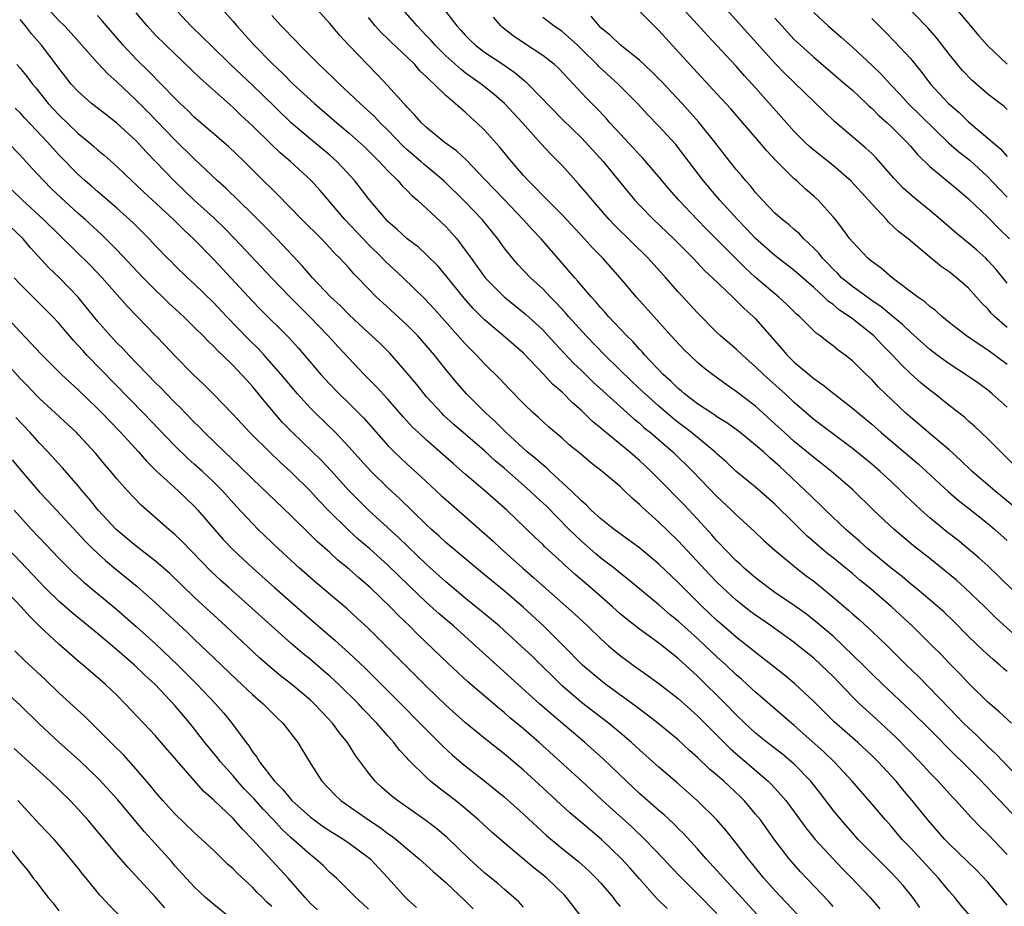
# Model space of a CAD drawing. Units: inches. Extents: x 2634000 to 2637000, y 1497000 to 1500000.
# Drawn here: x 2634389 to 2634491, y 1498908 to 1499000 of the extents above; entities that cross this region are included whole.
import ezdxf

# ---------------------------------------------------------------- set-up
doc = ezdxf.new("R2010")
doc.units = ezdxf.units.IN
doc.header["$MEASUREMENT"] = 0
doc.layers.add('LD26341497_2ft', color=242, linetype='Continuous')

msp = doc.modelspace()

# ---------------------------------------------------------------- linework, layer by layer
at = {"layer": 'LD26341497_2ft'}
for points, elevation in [([(2634491, 1498972.43), (2634489.85, 1498973.85), (2634489, 1498974.78), (2634488.78, 1498975), (2634487.85, 1498975.85), (2634487, 1498976.57), (2634485.66, 1498977.66), (2634484.12, 1498979), (2634483, 1498979.95), (2634481.3, 1498981.3), (2634480.25, 1498982.25), (2634479.28, 1498983.28), (2634477.41, 1498985.41), (2634477, 1498985.82), (2634476.39, 1498986.39), (2634473.14, 1498989.14), (2634471, 1498991.18), (2634468.06, 1498994.06), (2634467, 1498995.16), (2634459.5, 1499003.5)], 9936), ([(2634487.13, 1498907.13), (2634486.19, 1498908.19), (2634485.58, 1498909), (2634485, 1498909.65), (2634483.9, 1498911), (2634483, 1498911.95), (2634481, 1498914.12), (2634480.16, 1498915), (2634479, 1498916.35), (2634478.42, 1498917), (2634477, 1498918.68), (2634474.99, 1498921), (2634473.13, 1498923), (2634472.04, 1498924.04), (2634469, 1498926.77), (2634465, 1498930.2), (2634464.14, 1498931), (2634463.54, 1498931.54), (2634463, 1498932), (2634461.95, 1498933), (2634461, 1498933.85), (2634459.8, 1498935), (2634459, 1498935.73), (2634457, 1498937.54), (2634456.18, 1498938.18), (2634455, 1498939.22), (2634451.84, 1498941.84), (2634451, 1498942.49), (2634450.37, 1498943), (2634449, 1498944.05), (2634448.48, 1498944.48), (2634447, 1498945.78), (2634445.75, 1498947), (2634443.39, 1498949.39), (2634443, 1498949.76), (2634442.35, 1498950.35), (2634441.68, 1498951), (2634439, 1498953.33), (2634438.08, 1498954.08), (2634437, 1498955.11), (2634433.83, 1498957.83), (2634432.78, 1498958.78), (2634432.56, 1498959), (2634431, 1498960.71), (2634430.75, 1498961), (2634429.98, 1498961.98), (2634429, 1498963.14), (2634427.19, 1498965.19), (2634426.19, 1498966.19), (2634425.35, 1498967), (2634425, 1498967.3), (2634423, 1498969.15), (2634422.09, 1498970.09), (2634421.12, 1498971), (2634419.21, 1498973), (2634418.19, 1498974.19), (2634415.53, 1498977), (2634414.28, 1498978.28), (2634413, 1498979.55), (2634410.24, 1498982.24), (2634409.4, 1498983), (2634407, 1498985.26), (2634405, 1498987.22), (2634402.16, 1498990.16), (2634401, 1498991.32), (2634399, 1498993.21), (2634398.05, 1498994.05), (2634397, 1498995.19), (2634394.26, 1498998.26), (2634393.57, 1498999), (2634393, 1498999.56), (2634391, 1499001.76)], 9906), ([(2634492.56, 1498916.56), (2634490.25, 1498919), (2634489.63, 1498919.63), (2634489, 1498920.31), (2634488.65, 1498920.65), (2634488.33, 1498921), (2634486.35, 1498923), (2634485.66, 1498923.66), (2634483, 1498926.33), (2634481, 1498928.31), (2634478.14, 1498931), (2634477, 1498932.09), (2634476.1, 1498933), (2634474.06, 1498935), (2634473, 1498935.97), (2634471.37, 1498937.37), (2634470.25, 1498938.25), (2634469, 1498939.15), (2634467, 1498940.5), (2634466.29, 1498941), (2634465, 1498941.99), (2634463.82, 1498943), (2634463.41, 1498943.41), (2634463, 1498943.76), (2634461.79, 1498945), (2634461.42, 1498945.42), (2634461, 1498945.84), (2634460.46, 1498946.46), (2634459, 1498948.06), (2634457.58, 1498949.58), (2634455, 1498952.21), (2634454.2, 1498953), (2634453, 1498954.11), (2634452.52, 1498954.52), (2634451.97, 1498955), (2634449.24, 1498957.24), (2634449, 1498957.46), (2634448.16, 1498958.16), (2634447, 1498959.3), (2634446.09, 1498960.09), (2634445, 1498961.18), (2634444.02, 1498962.02), (2634443.11, 1498963), (2634441, 1498965.19), (2634438.96, 1498967), (2634437.88, 1498967.88), (2634437, 1498968.65), (2634435.81, 1498969.82), (2634434.88, 1498970.88), (2634433, 1498973.23), (2634432.18, 1498974.18), (2634431, 1498975.37), (2634430.15, 1498976.15), (2634429, 1498977.02), (2634427.97, 1498977.97), (2634427, 1498978.8), (2634426.81, 1498979), (2634425.07, 1498981.07), (2634423.6, 1498983), (2634422.36, 1498984.36), (2634421.74, 1498985), (2634421, 1498985.65), (2634419, 1498987.29), (2634417, 1498988.98), (2634413.96, 1498991.96), (2634413, 1498992.89), (2634410.75, 1498995), (2634408.69, 1498997), (2634407.85, 1498997.85), (2634406.65, 1498999), (2634404.78, 1499001)], 9912), ([(2634409.63, 1499001), (2634411, 1498999.47), (2634411.38, 1498999), (2634413.18, 1498997), (2634415, 1498995.14), (2634416.11, 1498994.11), (2634417.23, 1498993), (2634419.41, 1498991), (2634421.72, 1498989), (2634423, 1498987.93), (2634424.54, 1498986.54), (2634426.11, 1498985), (2634427, 1498984.03), (2634428.05, 1498983), (2634428.49, 1498982.49), (2634429, 1498981.99), (2634429.49, 1498981.49), (2634430.07, 1498981), (2634431, 1498980.16), (2634433, 1498978.27), (2634433.61, 1498977.61), (2634434.12, 1498977), (2634435, 1498975.85), (2634435.6, 1498975), (2634436.19, 1498974.19), (2634437.04, 1498973), (2634439, 1498971.03), (2634441.23, 1498969.23), (2634443, 1498967.6), (2634443.56, 1498967), (2634444.24, 1498966.24), (2634446.18, 1498964.18), (2634447, 1498963.4), (2634448.22, 1498962.22), (2634451, 1498959.69), (2634452.43, 1498958.43), (2634453, 1498957.97), (2634453.5, 1498957.5), (2634454.13, 1498957), (2634456.43, 1498955), (2634458.52, 1498953), (2634461, 1498950.42), (2634462.51, 1498949), (2634463, 1498948.5), (2634464.84, 1498946.84), (2634465.86, 1498945.86), (2634467, 1498944.85), (2634469.21, 1498943), (2634470.22, 1498942.22), (2634471, 1498941.65), (2634473, 1498940.02), (2634474.63, 1498938.63), (2634475, 1498938.28), (2634475.69, 1498937.69), (2634477, 1498936.51), (2634478.59, 1498935), (2634480.58, 1498933), (2634481.82, 1498931.82), (2634485, 1498928.53), (2634485.77, 1498927.77), (2634486.49, 1498927), (2634487, 1498926.5), (2634487.79, 1498925.79), (2634489, 1498924.58), (2634489.83, 1498923.83), (2634490.6, 1498923), (2634492.75, 1498920.75)], 9914), ([(2634491, 1498932.32), (2634490.63, 1498932.63), (2634490.22, 1498933), (2634489.56, 1498933.56), (2634488.5, 1498934.5), (2634487, 1498935.96), (2634485.49, 1498937.49), (2634484.47, 1498938.47), (2634483, 1498939.74), (2634481.49, 1498941), (2634481, 1498941.39), (2634480.14, 1498942.14), (2634479, 1498943.02), (2634476.61, 1498945), (2634475.77, 1498945.77), (2634474.32, 1498947), (2634472.21, 1498949), (2634471.61, 1498949.61), (2634471, 1498950.17), (2634470.59, 1498950.59), (2634470.17, 1498951), (2634468.05, 1498953), (2634467.49, 1498953.49), (2634467, 1498953.96), (2634466.43, 1498954.43), (2634465.82, 1498955), (2634465, 1498955.72), (2634463.41, 1498957), (2634463, 1498957.32), (2634462.02, 1498958.02), (2634461, 1498958.64), (2634460.79, 1498958.79), (2634460.46, 1498959), (2634459, 1498959.97), (2634457.66, 1498961), (2634457.31, 1498961.31), (2634457, 1498961.56), (2634456.29, 1498962.29), (2634455.46, 1498963), (2634453.56, 1498965), (2634453.31, 1498965.31), (2634453, 1498965.62), (2634452.36, 1498966.36), (2634451.7, 1498967), (2634449.8, 1498969), (2634449.43, 1498969.43), (2634449, 1498969.89), (2634448.5, 1498970.5), (2634448.03, 1498971), (2634447, 1498972.2), (2634446.64, 1498972.64), (2634446.31, 1498973), (2634442.83, 1498977), (2634441.94, 1498977.94), (2634440.99, 1498979), (2634439, 1498981.07), (2634437, 1498983.18), (2634435.13, 1498985.13), (2634434.09, 1498986.09), (2634432.83, 1498987), (2634431, 1498988.51), (2634430.48, 1498989), (2634429.8, 1498989.8), (2634429, 1498990.6), (2634428.82, 1498990.82), (2634428.65, 1498991), (2634427, 1498992.82), (2634425.94, 1498993.94), (2634424.88, 1498995), (2634422.96, 1498997), (2634422.02, 1498998.02), (2634421, 1498999.24), (2634419.43, 1499001)], 9918), ([(2634493.33, 1498939), (2634490.14, 1498942.14), (2634489, 1498943.23), (2634488.08, 1498944.08), (2634485.89, 1498945.89), (2634484.76, 1498946.76), (2634483, 1498948.21), (2634482.1, 1498949), (2634481.53, 1498949.53), (2634480.5, 1498950.5), (2634480.01, 1498951), (2634479, 1498951.95), (2634477.86, 1498953), (2634477, 1498953.73), (2634475, 1498955.37), (2634472.79, 1498957), (2634471, 1498958.36), (2634470.25, 1498959), (2634469, 1498960.1), (2634468.04, 1498961), (2634465.82, 1498963), (2634465, 1498963.81), (2634463.63, 1498965), (2634463, 1498965.61), (2634461.37, 1498967), (2634461, 1498967.35), (2634459, 1498969.36), (2634457, 1498971.53), (2634455.71, 1498973), (2634453.91, 1498975), (2634450.42, 1498978.42), (2634449.87, 1498979), (2634448.14, 1498981), (2634447.63, 1498981.63), (2634446.71, 1498982.71), (2634445, 1498984.57), (2634444.59, 1498985), (2634443.79, 1498985.79), (2634442.83, 1498986.83), (2634440.91, 1498989), (2634439.04, 1498991), (2634437.95, 1498991.95), (2634436.63, 1498993), (2634435, 1498994.17), (2634434.53, 1498994.53), (2634433, 1498995.9), (2634431.9, 1498997), (2634431.48, 1498997.48), (2634431, 1498997.99), (2634430.01, 1498999), (2634429.55, 1498999.55), (2634428.26, 1499001)], 9922), ([(2634432.57, 1499001), (2634434.11, 1498999), (2634434.55, 1498998.55), (2634435, 1498998.04), (2634435.52, 1498997.52), (2634436.07, 1498997), (2634437, 1498996.3), (2634438.97, 1498994.97), (2634440.15, 1498994.15), (2634441, 1498993.42), (2634441.24, 1498993.24), (2634441.49, 1498993), (2634445, 1498989.38), (2634447, 1498987.44), (2634447.42, 1498987), (2634449.24, 1498985), (2634451.83, 1498981.83), (2634452.52, 1498981), (2634453, 1498980.48), (2634454.45, 1498979), (2634456.54, 1498977), (2634458.53, 1498975), (2634459.73, 1498973.73), (2634460.54, 1498973), (2634462.63, 1498971), (2634462.81, 1498970.81), (2634463, 1498970.65), (2634463.81, 1498969.81), (2634464.75, 1498969), (2634465, 1498968.75), (2634467.68, 1498965.68), (2634468.25, 1498965), (2634469, 1498964.27), (2634471, 1498962.6), (2634471.95, 1498961.95), (2634473.1, 1498961), (2634475, 1498959.53), (2634475.62, 1498959), (2634477, 1498957.87), (2634477.98, 1498957), (2634481.78, 1498953.78), (2634482.65, 1498953), (2634484.91, 1498950.91), (2634485.98, 1498949.98), (2634487, 1498949.21), (2634489, 1498947.6), (2634489.72, 1498947), (2634491, 1498945.86)], 9924), ([(2634491, 1498967.85), (2634489.68, 1498969), (2634489.35, 1498969.35), (2634489, 1498969.77), (2634488.38, 1498970.38), (2634487, 1498971.92), (2634485.77, 1498973), (2634485, 1498973.6), (2634484.17, 1498974.17), (2634483, 1498975.12), (2634480.78, 1498977), (2634479.78, 1498977.78), (2634478.74, 1498978.74), (2634478.52, 1498979), (2634477, 1498980.62), (2634476.68, 1498981), (2634474.84, 1498983), (2634473, 1498984.57), (2634471, 1498986.18), (2634470.56, 1498986.56), (2634470.1, 1498987), (2634469, 1498988.11), (2634468.19, 1498989), (2634465, 1498992.62), (2634463.86, 1498993.86), (2634463, 1498994.83), (2634460.02, 1498998.02), (2634459, 1498999.16), (2634457, 1499001.33)], 9934), ([(2634491, 1498990.38), (2634490.67, 1498990.67), (2634489, 1498991.97), (2634487.36, 1498993.36), (2634486.38, 1498994.38), (2634485.85, 1498995), (2634485, 1498996.07), (2634483.72, 1498997.72), (2634482.79, 1498998.79), (2634482.6, 1498999), (2634480.65, 1499001)], 9944), ([(2634485.29, 1499001.29), (2634487.22, 1498999), (2634488.02, 1498998.02), (2634489, 1498996.94), (2634491, 1498995.05)], 9946), ([(2634491, 1498908.21), (2634489, 1498910.56), (2634487.81, 1498911.81), (2634485, 1498914.53), (2634484.55, 1498915), (2634482.79, 1498917), (2634481.17, 1498919), (2634480.18, 1498920.18), (2634479.51, 1498921), (2634477.68, 1498923), (2634477, 1498923.67), (2634475.56, 1498925), (2634473.13, 1498927.13), (2634471, 1498929.24), (2634469.06, 1498931.06), (2634467.97, 1498931.97), (2634466.68, 1498933), (2634465, 1498934.3), (2634464.62, 1498934.62), (2634463, 1498935.89), (2634461.33, 1498937.33), (2634461, 1498937.61), (2634459.52, 1498939), (2634457.5, 1498941), (2634457, 1498941.53), (2634455, 1498943.43), (2634453, 1498945.09), (2634451.91, 1498945.91), (2634451, 1498946.54), (2634450.38, 1498947), (2634449, 1498948.11), (2634448.02, 1498949), (2634447.52, 1498949.52), (2634447, 1498949.95), (2634445.94, 1498951), (2634443.76, 1498953), (2634443.38, 1498953.38), (2634443, 1498953.66), (2634442.3, 1498954.3), (2634441.41, 1498955), (2634441, 1498955.36), (2634439.21, 1498957), (2634438.11, 1498958.11), (2634437.13, 1498959), (2634435.14, 1498961), (2634434.14, 1498962.14), (2634433, 1498963.53), (2634431.82, 1498965), (2634431, 1498965.97), (2634430.08, 1498967), (2634429.55, 1498967.55), (2634429, 1498968.1), (2634426.43, 1498970.43), (2634425.81, 1498971), (2634423.91, 1498973), (2634423.45, 1498973.45), (2634423, 1498973.97), (2634422.05, 1498975), (2634421.51, 1498975.51), (2634421, 1498976.09), (2634420.13, 1498977), (2634418.12, 1498979), (2634415.59, 1498981.59), (2634413.58, 1498983.58), (2634412.16, 1498985), (2634410.54, 1498986.54), (2634407, 1498989.59), (2634406.3, 1498990.3), (2634405.54, 1498991), (2634405, 1498991.53), (2634402.3, 1498994.3), (2634401, 1498995.57), (2634399.64, 1498997), (2634397.92, 1498999), (2634397.5, 1498999.5), (2634397, 1499000.06)], 9908), ([(2634491, 1498913.42), (2634489, 1498915.53), (2634488.25, 1498916.25), (2634487.27, 1498917.27), (2634485.69, 1498919), (2634485.35, 1498919.35), (2634483.86, 1498921), (2634483, 1498921.88), (2634481.97, 1498923), (2634479.51, 1498925.51), (2634477.45, 1498927.45), (2634475.75, 1498929), (2634475, 1498929.73), (2634473, 1498931.8), (2634472.4, 1498932.4), (2634471.79, 1498933), (2634471, 1498933.71), (2634469.4, 1498935), (2634469, 1498935.31), (2634466.64, 1498937), (2634465, 1498938.14), (2634464.51, 1498938.51), (2634463, 1498939.71), (2634461.59, 1498941), (2634461, 1498941.57), (2634460.29, 1498942.29), (2634457, 1498945.83), (2634455, 1498947.77), (2634453.29, 1498949.29), (2634453, 1498949.59), (2634452.23, 1498950.23), (2634451.46, 1498951), (2634451, 1498951.42), (2634449.15, 1498953), (2634447.93, 1498953.93), (2634446.86, 1498954.86), (2634445.75, 1498955.75), (2634445, 1498956.42), (2634443.6, 1498957.6), (2634442.56, 1498958.56), (2634442.05, 1498959), (2634441, 1498960), (2634439.52, 1498961.52), (2634438.56, 1498962.56), (2634437, 1498964.1), (2634436.16, 1498965), (2634435.57, 1498965.57), (2634435, 1498966.16), (2634431.8, 1498969.8), (2634430.83, 1498970.83), (2634428.58, 1498973), (2634426.72, 1498974.72), (2634426.46, 1498975), (2634425, 1498976.43), (2634424.44, 1498977), (2634422.56, 1498979), (2634420, 1498982), (2634419.11, 1498983), (2634416.94, 1498985), (2634415.88, 1498985.88), (2634414.86, 1498986.86), (2634413, 1498988.69), (2634411.8, 1498989.8), (2634411, 1498990.58), (2634407.59, 1498993.59), (2634404.04, 1498997), (2634403, 1498998.06), (2634402.13, 1498999), (2634401, 1499000.36)], 9910), ([(2634491.44, 1498927), (2634490.18, 1498928.18), (2634489, 1498929.18), (2634487.06, 1498931.06), (2634486.09, 1498932.09), (2634485.1, 1498933.1), (2634484.13, 1498934.13), (2634483.26, 1498935), (2634481.21, 1498937), (2634479.05, 1498939), (2634476.75, 1498941), (2634475.78, 1498941.78), (2634475, 1498942.45), (2634474.33, 1498943), (2634473, 1498944.06), (2634472.47, 1498944.47), (2634470.32, 1498946.32), (2634469, 1498947.65), (2634467, 1498949.62), (2634465, 1498951.37), (2634463, 1498953), (2634461.97, 1498953.97), (2634461, 1498954.81), (2634460.8, 1498955), (2634458.36, 1498957), (2634457, 1498958.04), (2634456.47, 1498958.47), (2634455, 1498959.74), (2634453.59, 1498961), (2634453.29, 1498961.29), (2634452.25, 1498962.25), (2634449.42, 1498965), (2634447.48, 1498967), (2634445.68, 1498969), (2634445.37, 1498969.37), (2634444.4, 1498970.4), (2634443.8, 1498971), (2634443, 1498971.85), (2634441.75, 1498973), (2634440.41, 1498974.41), (2634439.88, 1498975), (2634439, 1498976.1), (2634438.35, 1498977), (2634436.74, 1498979), (2634435, 1498980.84), (2634432.78, 1498983), (2634430.71, 1498984.71), (2634430.4, 1498985), (2634429, 1498986.2), (2634428.58, 1498986.58), (2634427, 1498988.22), (2634426.22, 1498989), (2634425.63, 1498989.63), (2634424.13, 1498991), (2634423, 1498992.07), (2634421.99, 1498993), (2634421.5, 1498993.5), (2634420.48, 1498994.48), (2634419.91, 1498995), (2634417.91, 1498997), (2634417.48, 1498997.47), (2634417, 1498997.94), (2634416.49, 1498998.49), (2634415.99, 1498999), (2634415, 1499000.08)], 9916), ([(2634495.22, 1498933), (2634489.85, 1498937.85), (2634488.67, 1498939), (2634486.59, 1498941), (2634485.75, 1498941.75), (2634484.67, 1498942.67), (2634483, 1498944.01), (2634481.32, 1498945.32), (2634479.3, 1498947), (2634477.18, 1498949), (2634475, 1498951.12), (2634472.84, 1498953), (2634471.82, 1498953.82), (2634471, 1498954.43), (2634469, 1498956.08), (2634467.98, 1498957), (2634467, 1498957.92), (2634465, 1498959.72), (2634463, 1498961.26), (2634461.96, 1498961.96), (2634460.53, 1498963), (2634459.67, 1498963.67), (2634459, 1498964.24), (2634458.19, 1498965), (2634457.59, 1498965.59), (2634456.29, 1498967), (2634452.7, 1498971), (2634450.99, 1498973), (2634449.21, 1498975), (2634448.11, 1498976.11), (2634447.32, 1498977), (2634445, 1498979.5), (2634443, 1498981.5), (2634442.27, 1498982.27), (2634441.52, 1498983), (2634441, 1498983.57), (2634439.78, 1498985), (2634438.54, 1498986.53), (2634437, 1498988.23), (2634436.2, 1498989), (2634435.56, 1498989.56), (2634435, 1498990.08), (2634434.49, 1498990.49), (2634433.97, 1498991), (2634433, 1498991.82), (2634431.79, 1498993), (2634431.36, 1498993.36), (2634431, 1498993.75), (2634430.34, 1498994.34), (2634429.78, 1498995), (2634429, 1498995.77), (2634427.34, 1498997.34), (2634427, 1498997.68), (2634426.31, 1498998.31), (2634425.7, 1498999), (2634425, 1498999.86)], 9920), ([(2634491.51, 1498949.51), (2634489.71, 1498951), (2634487.39, 1498953), (2634486.17, 1498954.17), (2634485, 1498955.21), (2634482.86, 1498957), (2634481.87, 1498957.87), (2634481, 1498958.58), (2634480.53, 1498959), (2634478.42, 1498961), (2634477.71, 1498961.71), (2634477, 1498962.48), (2634476.44, 1498963), (2634475, 1498964.42), (2634474.26, 1498965), (2634473.53, 1498965.53), (2634473, 1498965.97), (2634472.4, 1498966.4), (2634471.67, 1498967), (2634471.26, 1498967.26), (2634469.53, 1498969), (2634469.24, 1498969.24), (2634468.24, 1498970.24), (2634467.4, 1498971), (2634467, 1498971.32), (2634465, 1498973.03), (2634463.97, 1498973.97), (2634461, 1498976.96), (2634459.96, 1498977.96), (2634458.95, 1498979), (2634457.05, 1498981), (2634456.1, 1498982.1), (2634455, 1498983.42), (2634453.35, 1498985.35), (2634453, 1498985.7), (2634452.38, 1498986.38), (2634451, 1498987.86), (2634449.95, 1498989), (2634449.51, 1498989.51), (2634448.53, 1498990.53), (2634447.54, 1498991.54), (2634446.19, 1498993), (2634444.64, 1498994.64), (2634444.23, 1498995), (2634443, 1498995.94), (2634441, 1498997.24), (2634439.96, 1498997.96), (2634438.84, 1498998.84), (2634438.67, 1498999), (2634437.92, 1498999.92)], 9926), ([(2634492.4, 1498953), (2634490.69, 1498954.69), (2634490.34, 1498955), (2634489, 1498956.37), (2634487.65, 1498957.65), (2634487, 1498958.19), (2634486.58, 1498958.58), (2634485, 1498959.81), (2634483.53, 1498961), (2634483, 1498961.4), (2634482.12, 1498962.12), (2634481, 1498963.12), (2634480.03, 1498964.03), (2634479.15, 1498965), (2634478.07, 1498966.07), (2634477.2, 1498967), (2634477, 1498967.18), (2634475, 1498968.75), (2634474.66, 1498969), (2634473.66, 1498969.66), (2634473, 1498970.22), (2634472.54, 1498970.54), (2634472.09, 1498971), (2634471, 1498972), (2634469, 1498973.75), (2634467, 1498975.3), (2634465, 1498977.05), (2634464.05, 1498978.05), (2634463.12, 1498979), (2634461.29, 1498981), (2634459.6, 1498983), (2634457.62, 1498985.62), (2634456.74, 1498986.74), (2634455, 1498988.65), (2634453.84, 1498989.84), (2634452.79, 1498991), (2634450.79, 1498993), (2634448.8, 1498994.8), (2634448.63, 1498995), (2634447, 1498996.61), (2634446.59, 1498997), (2634445, 1498998.41), (2634444.14, 1498999), (2634443, 1498999.86)], 9928), ([(2634491, 1498959.64), (2634489.46, 1498961), (2634489, 1498961.37), (2634488.06, 1498962.06), (2634486.88, 1498962.88), (2634485, 1498964.09), (2634483.76, 1498965), (2634483, 1498965.59), (2634481, 1498967.37), (2634480.17, 1498968.17), (2634479, 1498969.14), (2634477.99, 1498969.99), (2634477, 1498970.65), (2634475, 1498972.09), (2634473.89, 1498973), (2634473.46, 1498973.46), (2634473, 1498973.87), (2634472.45, 1498974.45), (2634471.9, 1498975), (2634471.52, 1498975.52), (2634471, 1498976.04), (2634469.99, 1498977), (2634469.52, 1498977.52), (2634469, 1498977.96), (2634468.45, 1498978.45), (2634467.74, 1498979), (2634467, 1498979.67), (2634465.71, 1498981), (2634465, 1498981.79), (2634464.47, 1498982.47), (2634463.98, 1498983), (2634463.54, 1498983.54), (2634463, 1498984.17), (2634462.33, 1498985), (2634460.78, 1498987), (2634459.1, 1498989.1), (2634457.4, 1498991), (2634455.26, 1498993.26), (2634454.27, 1498994.27), (2634453, 1498995.47), (2634451, 1498997.05), (2634450.02, 1498998.02), (2634449, 1498998.82), (2634448.82, 1498999), (2634448.02, 1499000.02)], 9930), ([(2634491, 1498964.04), (2634489, 1498965.53), (2634488.09, 1498966.09), (2634486.78, 1498967), (2634485, 1498968.38), (2634484.25, 1498969), (2634483.6, 1498969.6), (2634483, 1498970.03), (2634482.5, 1498970.5), (2634481.76, 1498971), (2634479.1, 1498973), (2634477.97, 1498973.97), (2634477, 1498974.66), (2634476.82, 1498974.82), (2634476.59, 1498975), (2634475, 1498976.69), (2634474.75, 1498977), (2634474.02, 1498978.02), (2634473.25, 1498979), (2634473, 1498979.29), (2634471.46, 1498981), (2634471, 1498981.43), (2634470.15, 1498982.15), (2634469.25, 1498983), (2634469, 1498983.22), (2634467.09, 1498985.09), (2634466.12, 1498986.12), (2634465.4, 1498987), (2634463.69, 1498989), (2634462.43, 1498990.43), (2634461, 1498991.99), (2634458.19, 1498995), (2634455, 1498998.52), (2634453, 1499000.53)], 9932), ([(2634467, 1498999.79), (2634467.71, 1498999), (2634469, 1498997.59), (2634469.63, 1498997), (2634471, 1498995.77), (2634474.27, 1498993), (2634475, 1498992.35), (2634476.45, 1498991), (2634476.72, 1498990.72), (2634477, 1498990.49), (2634477.74, 1498989.74), (2634478.58, 1498989), (2634479, 1498988.6), (2634480.63, 1498987), (2634481, 1498986.58), (2634481.72, 1498985.72), (2634483, 1498984.48), (2634485, 1498982.83), (2634485.99, 1498981.99), (2634487, 1498981.16), (2634489, 1498979.24), (2634490.1, 1498978.1), (2634491.24, 1498977)], 9938), ([(2634471, 1499000.37), (2634472.5, 1498999), (2634473.84, 1498997.84), (2634475, 1498996.81), (2634477, 1498994.94), (2634478, 1498994), (2634478.91, 1498993), (2634479.93, 1498991.93), (2634480.78, 1498991), (2634484.94, 1498986.94), (2634486, 1498986), (2634487.12, 1498985.12), (2634489, 1498983.43), (2634490.16, 1498982.16), (2634491, 1498981.32)], 9940), ([(2634477, 1498999.75), (2634478.39, 1498998.39), (2634479.37, 1498997.37), (2634481, 1498995.63), (2634482.19, 1498994.19), (2634483.08, 1498993), (2634484.94, 1498991), (2634486.05, 1498990.05), (2634487, 1498989.11), (2634489, 1498987.42), (2634489.47, 1498987), (2634490.31, 1498986.31), (2634491, 1498985.51)], 9942), ([(2634481.96, 1498907.96), (2634481.26, 1498909), (2634480.24, 1498910.24), (2634479.57, 1498911), (2634479, 1498911.59), (2634477, 1498913.57), (2634475.61, 1498915), (2634475, 1498915.67), (2634473.83, 1498917), (2634473, 1498918.02), (2634471.72, 1498919.72), (2634470.71, 1498921), (2634469, 1498922.75), (2634468.72, 1498923), (2634467.78, 1498923.78), (2634466.2, 1498925), (2634465, 1498925.97), (2634463.88, 1498927), (2634463, 1498927.85), (2634461.88, 1498929), (2634459, 1498931.84), (2634457, 1498933.69), (2634455, 1498935.26), (2634453, 1498936.69), (2634451.71, 1498937.71), (2634451, 1498938.3), (2634450.22, 1498939), (2634447.93, 1498941), (2634446.35, 1498942.35), (2634445.3, 1498943.3), (2634445, 1498943.58), (2634443.22, 1498945.22), (2634443, 1498945.44), (2634442.2, 1498946.2), (2634439.3, 1498949), (2634437.02, 1498951), (2634435, 1498952.72), (2634433.78, 1498953.78), (2634431, 1498956.22), (2634430.15, 1498957), (2634429.56, 1498957.56), (2634428.61, 1498958.61), (2634427, 1498960.47), (2634425.78, 1498961.78), (2634424.56, 1498963), (2634421.86, 1498965.86), (2634420.83, 1498967), (2634418.91, 1498969), (2634417.94, 1498969.94), (2634416.9, 1498971), (2634415, 1498972.96), (2634411.2, 1498977), (2634410.11, 1498978.11), (2634409, 1498979.17), (2634407, 1498981.02), (2634404.92, 1498983), (2634402.02, 1498986.01), (2634401, 1498987.13), (2634399, 1498988.97), (2634397.84, 1498989.84), (2634396.36, 1498991), (2634395, 1498992.22), (2634394.29, 1498993), (2634393.72, 1498993.72), (2634393, 1498994.64), (2634392.74, 1498995), (2634391.21, 1498997), (2634390.19, 1498998.19), (2634389.57, 1498999), (2634389, 1498999.68)], 9904), ([(2634388.66, 1498995), (2634389, 1498994.63), (2634389.74, 1498993.74), (2634390.28, 1498993), (2634390.61, 1498992.61), (2634391.9, 1498991), (2634393, 1498989.81), (2634395, 1498987.88), (2634396.1, 1498987), (2634396.59, 1498986.59), (2634397, 1498986.21), (2634397.67, 1498985.67), (2634399, 1498984.49), (2634400.55, 1498983), (2634401, 1498982.6), (2634401.81, 1498981.81), (2634404.86, 1498979), (2634405.93, 1498977.93), (2634406.93, 1498977), (2634409, 1498974.88), (2634413, 1498970.58), (2634413.78, 1498969.78), (2634416.79, 1498966.79), (2634417.74, 1498965.74), (2634420.09, 1498963), (2634421, 1498961.99), (2634421.97, 1498961), (2634423, 1498960.01), (2634424.51, 1498958.51), (2634427, 1498955.68), (2634427.66, 1498955), (2634428.35, 1498954.35), (2634429, 1498953.74), (2634430.45, 1498952.45), (2634432.52, 1498950.52), (2634433.57, 1498949.57), (2634435, 1498948.35), (2634437, 1498946.6), (2634437.84, 1498945.84), (2634438.72, 1498945), (2634440.95, 1498943), (2634442.05, 1498942.05), (2634443, 1498941.19), (2634446.29, 1498938.29), (2634447.67, 1498937), (2634449, 1498935.71), (2634449.8, 1498935), (2634450.44, 1498934.44), (2634451, 1498933.99), (2634452.35, 1498933), (2634453.9, 1498931.9), (2634455, 1498931.11), (2634457, 1498929.54), (2634459, 1498927.74), (2634462.37, 1498924.37), (2634463.44, 1498923.44), (2634466.3, 1498921), (2634466.65, 1498920.65), (2634467.61, 1498919.61), (2634468.12, 1498919), (2634469, 1498917.83), (2634470.2, 1498916.2), (2634471.17, 1498915), (2634473, 1498913), (2634473.97, 1498911.97), (2634474.93, 1498911), (2634476.83, 1498909), (2634477.84, 1498907.84)], 9902), ([(2634473, 1498908.07), (2634472.57, 1498908.57), (2634469.65, 1498911.65), (2634468.71, 1498912.71), (2634468.47, 1498913), (2634467, 1498914.92), (2634465.49, 1498917), (2634465, 1498917.61), (2634464.36, 1498918.36), (2634463.81, 1498919), (2634463.41, 1498919.41), (2634461.71, 1498921), (2634461, 1498921.63), (2634460.25, 1498922.25), (2634459, 1498923.46), (2634458.18, 1498924.18), (2634457, 1498925.28), (2634454.9, 1498927), (2634453.83, 1498927.83), (2634453, 1498928.44), (2634452.69, 1498928.69), (2634449.53, 1498931), (2634449, 1498931.41), (2634447.12, 1498933), (2634445.16, 1498935), (2634443.13, 1498937), (2634441, 1498938.93), (2634439, 1498940.66), (2634437.72, 1498941.72), (2634437, 1498942.33), (2634433, 1498945.66), (2634432.31, 1498946.31), (2634431.52, 1498947), (2634431, 1498947.47), (2634428.19, 1498950.19), (2634427, 1498951.3), (2634425.27, 1498953), (2634424.18, 1498954.18), (2634423, 1498955.51), (2634421.58, 1498957), (2634419.51, 1498959), (2634419, 1498959.52), (2634417.66, 1498961), (2634415.98, 1498963), (2634414.23, 1498965), (2634413.64, 1498965.64), (2634412.63, 1498966.63), (2634410.34, 1498969), (2634409, 1498970.42), (2634407, 1498972.35), (2634406.29, 1498973), (2634405, 1498974.25), (2634404.63, 1498974.63), (2634404.24, 1498975), (2634403, 1498976.28), (2634402.33, 1498977), (2634400.67, 1498978.67), (2634399, 1498980.17), (2634397.49, 1498981.49), (2634397, 1498981.89), (2634396.41, 1498982.41), (2634395.72, 1498983), (2634395, 1498983.65), (2634393, 1498985.68), (2634392.37, 1498986.37), (2634391.82, 1498987), (2634389.48, 1498989.48), (2634389, 1498990.02), (2634388.5, 1498990.5)], 9900), ([(2634471, 1498905.46), (2634467, 1498909.73), (2634465.86, 1498911), (2634464.58, 1498912.58), (2634464.22, 1498913), (2634463, 1498914.6), (2634461.93, 1498915.93), (2634460.99, 1498917), (2634458.95, 1498919), (2634456.86, 1498920.86), (2634455, 1498922.46), (2634453, 1498924.23), (2634452.17, 1498925), (2634451, 1498926), (2634449.79, 1498927), (2634447, 1498929.14), (2634445, 1498930.85), (2634441.9, 1498933.9), (2634440.75, 1498935), (2634438.52, 1498937), (2634437.7, 1498937.7), (2634435, 1498939.92), (2634433, 1498941.6), (2634431, 1498943.38), (2634428.14, 1498946.14), (2634425, 1498949), (2634423, 1498951), (2634421.1, 1498953.1), (2634420.13, 1498954.13), (2634417.14, 1498957), (2634416.09, 1498958.09), (2634414.24, 1498960.24), (2634413.64, 1498961), (2634413, 1498961.77), (2634412.41, 1498962.41), (2634411.89, 1498963), (2634411, 1498963.94), (2634409.91, 1498965), (2634409.44, 1498965.44), (2634409, 1498965.91), (2634408.43, 1498966.43), (2634407.9, 1498967), (2634407, 1498967.89), (2634406.43, 1498968.43), (2634405.88, 1498969), (2634404.38, 1498970.38), (2634403.75, 1498971), (2634403, 1498971.7), (2634401.71, 1498973), (2634399, 1498975.87), (2634398.44, 1498976.44), (2634397.43, 1498977.43), (2634395.73, 1498979), (2634395, 1498979.64), (2634393.24, 1498981.24), (2634392.22, 1498982.22), (2634391.44, 1498983), (2634390.26, 1498984.26), (2634389, 1498985.67), (2634387.71, 1498987)], 9898), ([(2634467, 1498905.23), (2634461.7, 1498911), (2634461.38, 1498911.38), (2634459.89, 1498913), (2634459, 1498914.01), (2634457.58, 1498915.58), (2634457, 1498916.13), (2634456.57, 1498916.57), (2634455.54, 1498917.54), (2634455, 1498917.98), (2634453, 1498919.74), (2634451.65, 1498921), (2634449.29, 1498923.29), (2634447.35, 1498925), (2634443.91, 1498927.91), (2634442.68, 1498929), (2634436.05, 1498935), (2634433.81, 1498937), (2634432.3, 1498938.3), (2634431, 1498939.47), (2634429.19, 1498941.19), (2634427, 1498943.32), (2634425.13, 1498945), (2634423.98, 1498945.98), (2634422.93, 1498946.93), (2634420.84, 1498949), (2634419.93, 1498949.93), (2634418.96, 1498951), (2634417, 1498952.92), (2634415.9, 1498953.9), (2634414.76, 1498955), (2634412.74, 1498957), (2634411.9, 1498957.9), (2634410.95, 1498958.95), (2634409, 1498960.95), (2634407.97, 1498961.97), (2634406.87, 1498963), (2634405, 1498964.92), (2634403.99, 1498965.99), (2634400.06, 1498970.06), (2634397.49, 1498973), (2634396.27, 1498974.27), (2634391.41, 1498979), (2634389.23, 1498981), (2634388.11, 1498982.11)], 9896), ([(2634461, 1498907.33), (2634459, 1498909.36), (2634457.36, 1498911), (2634456.21, 1498912.21), (2634455.49, 1498913), (2634453.56, 1498915), (2634452.24, 1498916.24), (2634449.18, 1498919), (2634447, 1498921.03), (2634442.64, 1498925), (2634441, 1498926.41), (2634439.58, 1498927.58), (2634439, 1498928.1), (2634438.5, 1498928.5), (2634435.27, 1498931.27), (2634434.23, 1498932.23), (2634433.19, 1498933.19), (2634430.12, 1498936.12), (2634429.26, 1498937), (2634428.11, 1498938.11), (2634427.25, 1498939), (2634425.17, 1498941), (2634424, 1498942), (2634423, 1498942.91), (2634421.84, 1498943.84), (2634421, 1498944.61), (2634419.73, 1498945.73), (2634419, 1498946.46), (2634417, 1498948.4), (2634413, 1498952.24), (2634411.61, 1498953.61), (2634410.11, 1498955), (2634408.06, 1498957), (2634407.55, 1498957.55), (2634407, 1498958.07), (2634406.09, 1498959), (2634405.56, 1498959.56), (2634405, 1498960.1), (2634404.12, 1498961), (2634403.58, 1498961.58), (2634403, 1498962.15), (2634400.24, 1498965), (2634399.64, 1498965.64), (2634399, 1498966.29), (2634398.33, 1498967), (2634397, 1498968.51), (2634395, 1498971), (2634393.08, 1498973), (2634392, 1498974), (2634390.07, 1498976.07), (2634389.3, 1498977), (2634387.22, 1498979)], 9894), ([(2634455.85, 1498907.85), (2634454.84, 1498908.84), (2634453, 1498910.91), (2634452.02, 1498912.02), (2634451.14, 1498913), (2634449.07, 1498915), (2634447.93, 1498915.93), (2634447, 1498916.75), (2634445.77, 1498917.77), (2634443, 1498920.32), (2634441, 1498922.13), (2634439, 1498923.83), (2634437.23, 1498925.23), (2634435.03, 1498927.03), (2634433, 1498928.85), (2634431, 1498930.77), (2634425, 1498936.76), (2634423.84, 1498937.84), (2634422.8, 1498938.8), (2634419.54, 1498941.54), (2634417.87, 1498943), (2634415.7, 1498945), (2634413.6, 1498947), (2634413, 1498947.6), (2634411.36, 1498949.36), (2634409.9, 1498951), (2634409, 1498951.9), (2634407.83, 1498953), (2634407, 1498953.76), (2634406.34, 1498954.34), (2634405, 1498955.64), (2634401.76, 1498959), (2634395.9, 1498965), (2634395.47, 1498965.47), (2634395, 1498966), (2634394.51, 1498966.51), (2634393, 1498968.29), (2634392.34, 1498969), (2634389, 1498972.33), (2634388.39, 1498973)], 9892), ([(2634387, 1498969.59), (2634389, 1498967.4), (2634390.18, 1498966.18), (2634391.13, 1498965.13), (2634393.28, 1498963), (2634394.17, 1498962.17), (2634395, 1498961.43), (2634397, 1498959.48), (2634397.47, 1498959), (2634398.22, 1498958.22), (2634399.41, 1498957), (2634401.23, 1498955), (2634402.06, 1498954.06), (2634403.07, 1498953.07), (2634405.33, 1498951), (2634407, 1498949.4), (2634407.37, 1498949), (2634409.08, 1498947), (2634409.98, 1498945.98), (2634411, 1498944.9), (2634413.04, 1498943), (2634415.28, 1498941), (2634419, 1498937.74), (2634421.55, 1498935.55), (2634423, 1498934.23), (2634424.66, 1498932.66), (2634425.67, 1498931.67), (2634428.34, 1498929), (2634430.31, 1498927), (2634430.64, 1498926.64), (2634432.3, 1498925), (2634432.64, 1498924.64), (2634433.69, 1498923.69), (2634435, 1498922.6), (2634437.02, 1498921.02), (2634439, 1498919.39), (2634441, 1498917.61), (2634443.4, 1498915.4), (2634445, 1498914.07), (2634446.7, 1498912.7), (2634447.75, 1498911.75), (2634448.53, 1498911), (2634449, 1498910.48), (2634450.27, 1498909), (2634450.57, 1498908.57), (2634451, 1498908.08)], 9890), ([(2634447, 1498906.98), (2634445.46, 1498909), (2634445.24, 1498909.24), (2634443.43, 1498911), (2634443, 1498911.35), (2634442.07, 1498912.07), (2634439, 1498914.64), (2634437.73, 1498915.73), (2634436.38, 1498917), (2634435, 1498918.18), (2634433.99, 1498919), (2634433, 1498919.76), (2634432.29, 1498920.29), (2634431.42, 1498921), (2634431, 1498921.37), (2634429.17, 1498923.17), (2634429, 1498923.37), (2634428.21, 1498924.21), (2634427.63, 1498925), (2634427, 1498925.69), (2634425.86, 1498927), (2634424.45, 1498928.45), (2634423.95, 1498929), (2634421.92, 1498931), (2634421, 1498931.85), (2634420.38, 1498932.38), (2634419, 1498933.56), (2634418.2, 1498934.2), (2634417, 1498935.23), (2634410.56, 1498941), (2634409.74, 1498941.74), (2634408.71, 1498942.71), (2634405.75, 1498945.75), (2634405, 1498946.47), (2634404.72, 1498946.72), (2634404.37, 1498947), (2634401.52, 1498949.52), (2634400.09, 1498951), (2634399, 1498952.22), (2634398.36, 1498953), (2634397.73, 1498953.73), (2634396.84, 1498954.84), (2634395, 1498956.82), (2634394.82, 1498957), (2634392.67, 1498959), (2634391, 1498960.51), (2634390.76, 1498960.76), (2634389.79, 1498961.79), (2634389, 1498962.59), (2634387, 1498964.84)], 9888), ([(2634441, 1498907.98), (2634440.53, 1498908.53), (2634440.01, 1498909), (2634439, 1498909.85), (2634438.39, 1498910.39), (2634437, 1498911.53), (2634435.4, 1498913), (2634433.16, 1498915.16), (2634433, 1498915.3), (2634432.07, 1498916.07), (2634430.93, 1498916.93), (2634428, 1498919), (2634427.44, 1498919.44), (2634426.37, 1498920.37), (2634425.69, 1498921), (2634425, 1498921.87), (2634423.67, 1498923.67), (2634422.83, 1498925), (2634422, 1498926), (2634421.28, 1498927), (2634420.16, 1498928.16), (2634419.4, 1498929), (2634419, 1498929.36), (2634417.07, 1498931), (2634415.9, 1498931.9), (2634414.81, 1498932.81), (2634413.75, 1498933.75), (2634410.27, 1498937), (2634407, 1498940.01), (2634404.46, 1498942.46), (2634403, 1498943.72), (2634401, 1498945.26), (2634398.93, 1498947), (2634397.08, 1498949), (2634396.15, 1498950.15), (2634395.42, 1498951), (2634395, 1498951.52), (2634393.37, 1498953.37), (2634391.88, 1498955), (2634391, 1498955.92), (2634390.05, 1498957), (2634388.57, 1498958.57)], 9886), ([(2634388.19, 1498954.19), (2634389, 1498953.19), (2634391, 1498950.86), (2634391.91, 1498949.91), (2634395.76, 1498945.76), (2634396.53, 1498945), (2634397.81, 1498943.81), (2634398.9, 1498942.9), (2634401.11, 1498941.11), (2634403, 1498939.43), (2634406.32, 1498936.32), (2634407, 1498935.66), (2634408.37, 1498934.37), (2634409, 1498933.75), (2634411.43, 1498931.43), (2634411.9, 1498931), (2634413, 1498929.95), (2634414.11, 1498929), (2634415.55, 1498927.55), (2634416.15, 1498927), (2634417.69, 1498925), (2634418.9, 1498923), (2634420.18, 1498921), (2634421.56, 1498919.56), (2634422.14, 1498919), (2634424.99, 1498917), (2634426.21, 1498916.21), (2634427, 1498915.62), (2634427.37, 1498915.37), (2634427.85, 1498915), (2634429, 1498914.01), (2634430.23, 1498913), (2634431.67, 1498911.67), (2634432.47, 1498911), (2634433, 1498910.53), (2634435, 1498908.64), (2634435.83, 1498907.83)], 9884), ([(2634388.4, 1498949), (2634390.19, 1498947), (2634391, 1498946.13), (2634393, 1498944.05), (2634394.53, 1498942.53), (2634395.57, 1498941.57), (2634399, 1498938.73), (2634401, 1498936.99), (2634403, 1498935.19), (2634405.3, 1498933), (2634407.31, 1498931), (2634409.19, 1498929), (2634410.04, 1498928.04), (2634410.89, 1498927), (2634412.35, 1498925), (2634412.64, 1498924.64), (2634413, 1498924.05), (2634413.47, 1498923.47), (2634413.72, 1498923), (2634415.27, 1498921), (2634416.16, 1498920.16), (2634417.09, 1498919), (2634419, 1498917.29), (2634419.39, 1498917), (2634420.33, 1498916.33), (2634421, 1498915.89), (2634422.44, 1498915), (2634423, 1498914.61), (2634425, 1498913.14), (2634425.17, 1498913), (2634427.04, 1498911), (2634428.82, 1498909), (2634429, 1498908.81), (2634429.97, 1498907.97)], 9882), ([(2634425, 1498907.78), (2634424.38, 1498908.38), (2634423.68, 1498909), (2634422.35, 1498910.35), (2634421.68, 1498911), (2634421, 1498911.59), (2634420.3, 1498912.3), (2634419.53, 1498913), (2634419, 1498913.4), (2634417, 1498915.17), (2634416.05, 1498916.05), (2634415.19, 1498917), (2634414.11, 1498918.11), (2634413.18, 1498919.18), (2634412.18, 1498920.18), (2634411.46, 1498921), (2634411, 1498921.56), (2634409.71, 1498923), (2634409.41, 1498923.41), (2634408.09, 1498925), (2634406.52, 1498927), (2634405, 1498928.83), (2634402.94, 1498931), (2634401.92, 1498931.92), (2634400.83, 1498933), (2634399, 1498934.56), (2634397.67, 1498935.67), (2634397, 1498936.24), (2634396.08, 1498937), (2634394.38, 1498938.38), (2634393, 1498939.59), (2634391.56, 1498941), (2634387.77, 1498945)], 9880), ([(2634419.72, 1498907.72), (2634419, 1498908.39), (2634418.44, 1498909), (2634416.71, 1498911), (2634413, 1498914.99), (2634412, 1498916), (2634411, 1498917.15), (2634409, 1498919.05), (2634407.96, 1498919.96), (2634405.16, 1498923.16), (2634405, 1498923.37), (2634404.24, 1498924.24), (2634403, 1498925.7), (2634399.87, 1498929), (2634399, 1498929.88), (2634397.82, 1498931), (2634397, 1498931.71), (2634396.29, 1498932.29), (2634395.5, 1498933), (2634395.22, 1498933.22), (2634393, 1498935.16), (2634391.01, 1498937.02), (2634390, 1498938), (2634389.1, 1498939), (2634387, 1498941.2)], 9878), ([(2634415, 1498908.06), (2634414.51, 1498908.51), (2634414.04, 1498909), (2634413.51, 1498909.51), (2634413, 1498910.05), (2634411.46, 1498911.46), (2634411, 1498911.94), (2634410.43, 1498912.43), (2634409, 1498913.84), (2634407.78, 1498915), (2634407, 1498915.69), (2634405, 1498917.62), (2634403.73, 1498919), (2634403, 1498919.86), (2634402.5, 1498920.5), (2634401, 1498922.24), (2634399.7, 1498923.7), (2634398.7, 1498924.7), (2634398.38, 1498925), (2634397.7, 1498925.7), (2634395.68, 1498927.68), (2634393, 1498930.14), (2634391.54, 1498931.54), (2634389.46, 1498933.46), (2634388.46, 1498934.46)], 9876), ([(2634411, 1498906.64), (2634409, 1498908.27), (2634408.16, 1498909), (2634407, 1498910.09), (2634405, 1498912.28), (2634404.67, 1498912.67), (2634402.57, 1498915), (2634401.81, 1498915.81), (2634399.08, 1498919.08), (2634397.18, 1498921.18), (2634395.14, 1498923.14), (2634393, 1498925.03), (2634390.91, 1498927), (2634389, 1498928.86), (2634387, 1498930.68)], 9874), ([(2634403.94, 1498907.94), (2634403, 1498909.04), (2634400.12, 1498912.12), (2634399, 1498913.42), (2634396.01, 1498917), (2634395, 1498918.13), (2634394.17, 1498919), (2634392.09, 1498921), (2634388.38, 1498924.38)], 9872), ([(2634399.4, 1498907), (2634398.2, 1498908.2), (2634397.47, 1498909), (2634397.23, 1498909.23), (2634395.81, 1498911), (2634395.43, 1498911.43), (2634395, 1498912.01), (2634394.22, 1498913), (2634393, 1498914.44), (2634392.51, 1498915), (2634391, 1498916.58), (2634388.75, 1498919)], 9870), ([(2634387.11, 1498915.11), (2634389, 1498912.7), (2634389.78, 1498911.78), (2634390.36, 1498911), (2634390.65, 1498910.65), (2634391, 1498910.17), (2634391.9, 1498909), (2634392.4, 1498908.4), (2634393, 1498907.63)], 9868)]:
    msp.add_lwpolyline(points, dxfattribs=dict(at, elevation=elevation))

doc.saveas('drawing.dxf')
